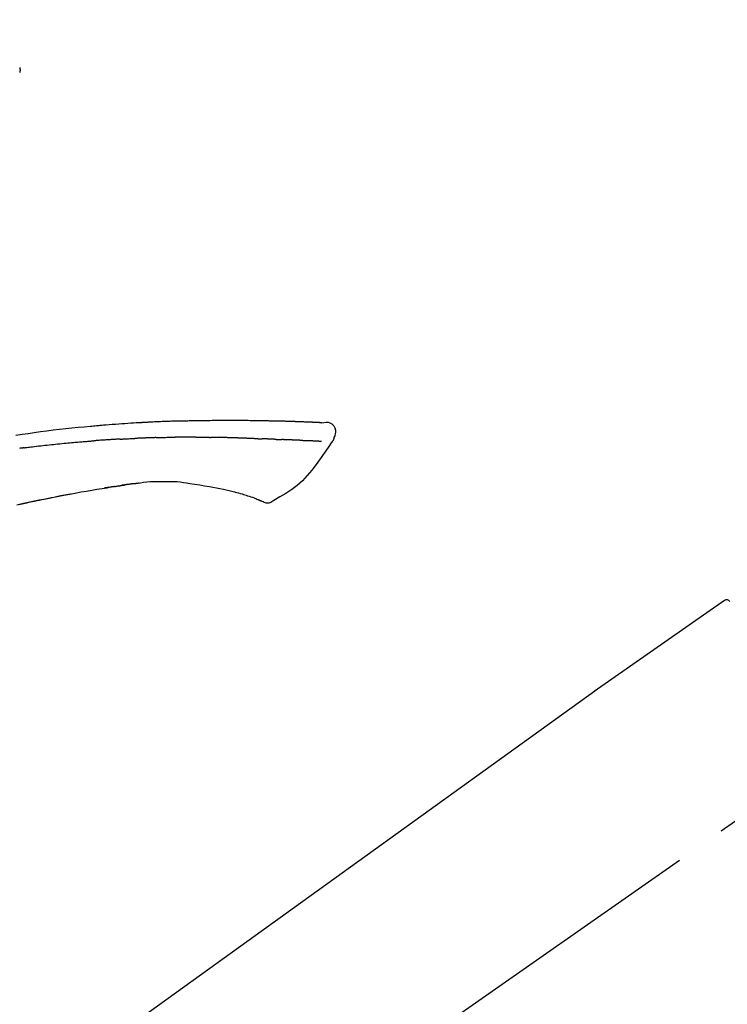
# Model space of a CAD drawing. Extents: x 163 to 26285, y 210 to 8610.
# Drawn here: x 4164 to 4251, y 3035 to 3155 of the extents above; entities that cross this region are included whole.
import ezdxf

# ---------------------------------------------------------------- set-up
doc = ezdxf.new("R2010")
doc.units = 0
doc.header["$LTSCALE"] = 50
doc.header["$MEASUREMENT"] = 0
doc.linetypes.add('CENTER2', pattern=[1.125, 0.75, -0.125, 0.125, -0.125])
doc.layers.get('0').update_dxf_attribs({"linetype": 'CONTINUOUS'})
doc.layers.add('150-機器', color=8, linetype='CONTINUOUS')
doc.layers.add('166-寸法B', color=11, linetype='CONTINUOUS')
doc.styles.add('KH001', font='txt')
doc.dimstyles.new('KH1xx030', dxfattribs={"dimscale": 30, "dimtxt": 2, "dimasz": 0.6, "dimexe": 0.3, "dimexo": 1.2, "dimgap": 0.5, "dimtad": 3, "dimdec": 1, "dimdsep": 46, "dimlunit": 6, "dimtxsty": 'KH001', "dimblk": 'DOT', "dimcen": 1, "dimdle": 1, "dimclrd": 256, "dimclre": 256, "dimclrt": 256, "dimadec": 0, "dimazin": 0, "dimtfac": 1, "dimtdec": 1, "dimtix": 1, "dimtmove": 2, "dimatfit": 3, "dimldrblk": 'CLOSEDBLANK', "dimfxl": 1, "dimtolj": 1, "dimtzin": 0, "dimlwd": -1, "dimlwe": -1, "dimarcsym": 0})

# ---------------------------------------------------------------- blocks, each defined once
blk = doc.blocks.new('_Dot')
at = {"color": 0, "linetype": 'ByBlock', "lineweight": -2}
blk.add_line((-0.5, 0), (-1, 0), dxfattribs=at)
at = {"color": 0, "linetype": 'ByBlock', "const_width": 0.5}
blk.add_lwpolyline([(-0.25, 0, 1), (0.25, 0, 1)], format="xyb", close=True, dxfattribs=at)
blk = doc.blocks.new('*D120')
at = {"layer": '166-寸法B', "linetype": 'ByBlock', "transparency": 16777216}
for p, q in [((4006.13, 2931.11), (4006.13, 3211.63)), ((4656.13, 2931.11), (4656.13, 3211.63)), ((4638.13, 3202.63), (4024.13, 3202.63))]:
    blk.add_line(p, q, dxfattribs=at)
at = {"layer": '166-寸法B', "transparency": 16777216, "xscale": 18, "yscale": 18, "zscale": 18, "rotation": 180}
blk.add_blockref('_Dot', (4006.13, 3202.63), dxfattribs=at)
at = {"layer": '166-寸法B', "transparency": 16777216, "xscale": 18, "yscale": 18, "zscale": 18}
blk.add_blockref('_Dot', (4656.13, 3202.63), dxfattribs=at)
at = {"layer": '166-寸法B', "transparency": 16777216, "insert": (4331.13, 3247.63), "char_height": 60, "attachment_point": 5, "style": 'KH001'}
blk.add_mtext('\\A1;650', dxfattribs=at)
blk = doc.blocks.new('_ClosedBlank')
at = {"color": 0, "linetype": 'ByBlock', "lineweight": -2}
for p, q in [((-1, 0.1667), (0, 0)), ((-1, 0.1667), (-1, -0.1667)), ((0, 0), (-1, -0.1667))]:
    blk.add_line(p, q, dxfattribs=at)

msp = doc.modelspace()

# ---------------------------------------------------------------- linework, layer by layer
at = {"layer": '150-機器', "color": 13, "linetype": 'CENTER2'}
msp.add_line((4075.8, 2933.97), (4362.67, 3134.84), dxfattribs=at)
at = {"layer": '150-機器', "color": 13, "linetype": 'Continuous'}
for p, q in [((4250.3, 3084.17), (4234.29, 3072.96)), ((4234.37, 3073.01), (4114.35, 2986.54))]:
    msp.add_line(p, q, dxfattribs=at)
for points in [[(4163.77, 3149.61), (4163.78, 3149.57), (4163.79, 3149.52), (4163.8, 3149.48), (4163.8, 3149.43), (4163.81, 3149.38), (4163.81, 3149.33), (4163.81, 3149.28), (4163.81, 3149.23), (4163.8, 3149.18), (4163.79, 3149.13), (4163.78, 3149.08), (4163.77, 3149.03)], [(4200.87, 3105.98), (4200.87, 3105.98), (4200.87, 3105.98), (4200.87, 3105.98), (4200.87, 3105.98), (4200.87, 3105.99), (4200.86, 3105.99), (4200.84, 3105.99), (4200.83, 3105.98), (4200.76, 3105.97), (4200.71, 3105.98), (4200.66, 3105.99), (4200.61, 3105.99), (4200.55, 3106), (4200.48, 3106), (4200.41, 3106), (4200.35, 3106.01), (4200.3, 3106.01), (4200.25, 3106.01), (4200.2, 3106.01), (4200.14, 3106.02), (4200.13, 3106.02), (4200.12, 3106.02), (4200.1, 3106.02), (4200.09, 3106.02), (4200.08, 3106.02), (4200.08, 3106.02), (4200.08, 3106.02), (4200.08, 3106.02), (4200.08, 3106.02), (4200.08, 3106.02), (4200.08, 3106.02), (4200.08, 3106.02), (4200.07, 3106.02), (4200.07, 3106.02), (4200.07, 3106.02), (4200.07, 3106.02), (4200.07, 3106.02), (4200.07, 3106.02), (4200.07, 3106.02), (4200.07, 3106.02), (4200.07, 3106.02), (4200.06, 3106.02), (4200.06, 3106.02), (4200.06, 3106.02), (4200.06, 3106.02), (4200.06, 3106.02), (4200.06, 3106.02), (4200.06, 3106.02), (4200.06, 3106.02), (4200.06, 3106.02), (4200.05, 3106.02), (4200.05, 3106.02), (4200.05, 3106.02), (4200.05, 3106.02), (4200.05, 3106.02), (4200.05, 3106.02), (4200.04, 3106.02), (4200.04, 3106.02), (4200.03, 3106.02), (4200.03, 3106.02), (4200.01, 3106.02), (4199.99, 3106.02), (4199.98, 3106.02), (4199.96, 3106.02), (4199.93, 3106.03), (4199.91, 3106.03), (4199.88, 3106.03), (4199.85, 3106.03), (4199.81, 3106.03), (4199.77, 3106.03), (4199.73, 3106.03), (4199.69, 3106.04), (4199.61, 3106.04), (4199.53, 3106.04), (4199.44, 3106.05), (4199.36, 3106.05), (4199.25, 3106.05), (4199.14, 3106.06), (4199.04, 3106.06), (4198.93, 3106.07), (4198.84, 3106.07), (4198.75, 3106.07), (4198.65, 3106.08), (4198.56, 3106.08), (4198.53, 3106.08), (4198.5, 3106.08), (4198.46, 3106.08), (4198.43, 3106.09), (4198.43, 3106.09), (4198.43, 3106.09), (4198.42, 3106.09), (4198.42, 3106.09), (4198.42, 3106.09), (4198.42, 3106.09), (4198.42, 3106.09), (4198.42, 3106.09), (4198.41, 3106.09), (4198.41, 3106.09), (4198.41, 3106.09), (4198.41, 3106.09), (4198.41, 3106.09), (4198.41, 3106.09), (4198.41, 3106.09), (4198.41, 3106.09), (4198.41, 3106.09), (4198.4, 3106.09), (4198.4, 3106.09), (4198.4, 3106.09), (4198.4, 3106.09), (4198.4, 3106.09), (4198.4, 3106.09), (4198.4, 3106.09), (4198.39, 3106.09), (4198.38, 3106.09), (4198.37, 3106.09), (4198.36, 3106.09), (4198.33, 3106.09), (4198.31, 3106.09), (4198.28, 3106.09), (4198.25, 3106.09), (4198.22, 3106.09), (4198.18, 3106.09), (4198.14, 3106.09), (4198.1, 3106.1), (4198.07, 3106.1), (4198.03, 3106.1), (4198, 3106.1), (4197.96, 3106.1), (4197.93, 3106.1), (4197.9, 3106.1), (4197.87, 3106.1), (4197.84, 3106.11), (4197.81, 3106.11), (4197.78, 3106.11), (4197.75, 3106.11), (4197.72, 3106.11), (4197.67, 3106.11), (4197.62, 3106.11), (4197.57, 3106.12), (4197.52, 3106.12), (4197.44, 3106.12), (4197.37, 3106.12), (4197.29, 3106.13), (4197.21, 3106.13), (4197.11, 3106.13), (4197.01, 3106.13), (4196.91, 3106.14), (4196.8, 3106.14), (4196.68, 3106.15), (4196.55, 3106.15), (4196.43, 3106.15), (4196.3, 3106.16), (4196.19, 3106.16), (4196.07, 3106.16), (4195.96, 3106.17), (4195.85, 3106.17), (4195.76, 3106.17), (4195.67, 3106.17), (4195.58, 3106.17), (4195.49, 3106.18), (4195.44, 3106.18), (4195.39, 3106.18), (4195.34, 3106.18), (4195.29, 3106.18), (4195.19, 3106.18), (4195.09, 3106.19), (4194.99, 3106.19), (4194.89, 3106.19), (4194.74, 3106.19), (4194.6, 3106.2), (4194.45, 3106.2), (4194.3, 3106.21), (4194.11, 3106.21), (4193.93, 3106.21), (4193.75, 3106.22), (4193.56, 3106.22), (4193.39, 3106.22), (4193.21, 3106.23), (4193.03, 3106.23), (4192.86, 3106.23), (4192.65, 3106.23), (4192.45, 3106.24), (4192.25, 3106.24), (4192.05, 3106.24), (4191.81, 3106.25), (4191.57, 3106.25), (4191.34, 3106.25), (4191.1, 3106.25), (4190.83, 3106.26), (4190.56, 3106.26), (4190.29, 3106.26), (4190.02, 3106.26), (4189.73, 3106.26), (4189.45, 3106.26), (4189.16, 3106.26), (4188.88, 3106.26), (4188.61, 3106.26), (4188.35, 3106.26), (4188.08, 3106.26), (4187.82, 3106.25), (4187.6, 3106.25), (4187.38, 3106.25), (4187.16, 3106.24), (4186.94, 3106.24), (4186.78, 3106.24), (4186.62, 3106.23), (4186.46, 3106.23), (4186.31, 3106.23), (4186.18, 3106.22), (4186.06, 3106.22), (4185.93, 3106.22), (4185.81, 3106.22), (4185.7, 3106.22), (4185.6, 3106.21), (4185.49, 3106.21), (4185.39, 3106.21), (4185.27, 3106.21), (4185.16, 3106.21), (4185.05, 3106.21), (4184.93, 3106.21), (4184.8, 3106.21), (4184.68, 3106.21), (4184.55, 3106.21), (4184.42, 3106.2), (4184.29, 3106.2), (4184.15, 3106.2), (4184.02, 3106.2), (4183.88, 3106.19), (4183.77, 3106.19), (4183.65, 3106.19), (4183.54, 3106.19), (4183.42, 3106.19), (4183.31, 3106.18), (4183.2, 3106.18), (4183.09, 3106.18), (4182.98, 3106.17), (4182.84, 3106.17), (4182.69, 3106.17), (4182.55, 3106.16), (4182.41, 3106.16), (4182.23, 3106.15), (4182.04, 3106.15), (4181.86, 3106.14), (4181.68, 3106.13), (4181.47, 3106.12), (4181.26, 3106.12), (4181.05, 3106.11), (4180.85, 3106.1), (4180.67, 3106.09), (4180.48, 3106.08), (4180.3, 3106.08), (4180.12, 3106.07), (4179.98, 3106.06), (4179.83, 3106.05), (4179.69, 3106.05), (4179.54, 3106.04), (4179.45, 3106.03), (4179.36, 3106.03), (4179.27, 3106.02), (4179.18, 3106.02), (4179.12, 3106.02), (4179.07, 3106.01), (4179.02, 3106.01), (4178.96, 3106.01), (4178.94, 3106.01), (4178.92, 3106.01), (4178.89, 3106), (4178.87, 3106), (4178.83, 3106), (4178.8, 3106), (4178.76, 3106), (4178.72, 3105.99), (4178.39, 3105.98), (4178.06, 3105.96), (4177.73, 3105.94), (4177.4, 3105.92), (4177.03, 3105.9), (4176.66, 3105.87), (4176.29, 3105.85), (4175.92, 3105.82), (4175.52, 3105.79), (4175.12, 3105.76), (4174.73, 3105.73), (4174.33, 3105.69), (4174.19, 3105.68), (4174.04, 3105.67), (4173.9, 3105.66), (4173.76, 3105.65), (4173.61, 3105.63), (4173.47, 3105.62), (4173.32, 3105.61), (4173.18, 3105.6), (4173, 3105.58), (4172.81, 3105.56), (4172.63, 3105.54), (4172.44, 3105.53), (4171.68, 3105.46), (4170.93, 3105.39), (4170.17, 3105.31), (4169.42, 3105.24), (4168.64, 3105.15), (4167.86, 3105.06), (4167.09, 3104.96), (4166.31, 3104.86), (4165.56, 3104.75), (4164.8, 3104.64), (4164.05, 3104.53), (4163.29, 3104.41)], [(4200.81, 3105.98), (4200.79, 3105.98), (4200.78, 3105.98), (4200.77, 3105.98), (4200.76, 3105.99), (4200.72, 3105.99), (4200.69, 3105.99), (4200.65, 3105.99), (4200.61, 3105.99), (4200.55, 3106), (4200.48, 3106), (4200.41, 3106), (4200.35, 3106.01), (4200.3, 3106.01), (4200.25, 3106.01), (4200.2, 3106.01), (4200.14, 3106.02), (4200.13, 3106.02), (4200.12, 3106.02), (4200.1, 3106.02), (4200.09, 3106.02), (4200.08, 3106.02), (4200.08, 3106.02), (4200.08, 3106.02), (4200.08, 3106.02), (4200.08, 3106.02), (4200.08, 3106.02), (4200.08, 3106.02), (4200.08, 3106.02), (4200.07, 3106.02), (4200.07, 3106.02), (4200.07, 3106.02), (4200.07, 3106.02), (4200.07, 3106.02), (4200.07, 3106.02), (4200.07, 3106.02), (4200.07, 3106.02), (4200.07, 3106.02), (4200.06, 3106.02), (4200.06, 3106.02), (4200.06, 3106.02), (4200.06, 3106.02), (4200.06, 3106.02), (4200.06, 3106.02), (4200.06, 3106.02), (4200.06, 3106.02), (4200.06, 3106.02), (4200.05, 3106.02), (4200.05, 3106.02), (4200.05, 3106.02), (4200.05, 3106.02), (4200.05, 3106.02), (4200.05, 3106.02), (4200.04, 3106.02), (4200.04, 3106.02), (4200.03, 3106.02), (4200.03, 3106.02), (4200.01, 3106.02), (4199.99, 3106.02), (4199.98, 3106.02), (4199.96, 3106.02), (4199.93, 3106.03), (4199.91, 3106.03), (4199.88, 3106.03), (4199.85, 3106.03), (4199.81, 3106.03), (4199.77, 3106.03), (4199.73, 3106.03), (4199.69, 3106.04), (4199.66, 3106.04), (4199.62, 3106.04), (4199.58, 3106.04), (4199.55, 3106.04), (4199.52, 3106.04), (4199.5, 3106.04), (4199.47, 3106.05), (4199.44, 3106.05), (4199.44, 3106.05), (4199.44, 3106.05), (4199.44, 3106.05), (4199.44, 3106.05)], [(4200.87, 3105.98), (4201.12, 3106.02), (4201.37, 3106.05), (4201.62, 3106.04), (4201.85, 3105.99), (4202.1, 3105.84), (4202.31, 3105.61), (4202.46, 3105.35), (4202.54, 3105.06), (4202.54, 3104.83), (4202.5, 3104.61), (4202.43, 3104.38), (4202.34, 3104.16)], [(4164.28, 3102.91), (4164.37, 3102.92), (4164.45, 3102.93), (4164.54, 3102.94), (4164.63, 3102.95), (4164.8, 3102.97), (4164.97, 3103), (4165.14, 3103.02), (4165.32, 3103.04), (4165.57, 3103.07), (4165.83, 3103.1), (4166.09, 3103.13), (4166.35, 3103.16), (4166.61, 3103.19), (4166.87, 3103.22), (4167.13, 3103.25), (4167.39, 3103.28), (4167.65, 3103.3), (4167.9, 3103.33), (4168.16, 3103.36), (4168.42, 3103.38), (4168.68, 3103.41), (4168.94, 3103.44), (4169.2, 3103.46), (4169.46, 3103.49), (4169.68, 3103.51), (4169.9, 3103.53), (4170.13, 3103.55), (4170.35, 3103.57), (4170.53, 3103.58), (4170.72, 3103.6), (4170.91, 3103.62), (4171.09, 3103.63), (4171.24, 3103.64), (4171.39, 3103.66), (4171.54, 3103.67), (4171.69, 3103.68), (4171.84, 3103.69), (4171.99, 3103.7), (4172.14, 3103.72), (4172.29, 3103.73), (4172.38, 3103.73), (4172.48, 3103.74), (4172.58, 3103.75), (4172.68, 3103.76), (4172.73, 3103.76), (4172.78, 3103.76), (4172.83, 3103.77), (4172.88, 3103.77)], [(4176.08, 3103.97), (4176.03, 3103.97), (4175.99, 3103.96), (4175.94, 3103.96), (4175.9, 3103.96), (4175.81, 3103.95), (4175.72, 3103.95), (4175.63, 3103.95), (4175.54, 3103.94), (4175.41, 3103.93), (4175.27, 3103.93), (4175.14, 3103.92), (4175.01, 3103.91), (4174.87, 3103.9), (4174.74, 3103.89), (4174.61, 3103.89), (4174.47, 3103.88), (4174.34, 3103.87), (4174.21, 3103.86), (4174.07, 3103.85), (4173.94, 3103.84), (4173.81, 3103.84), (4173.68, 3103.83), (4173.54, 3103.82), (4173.41, 3103.81), (4173.32, 3103.8), (4173.24, 3103.8), (4173.15, 3103.79), (4173.06, 3103.78), (4173.02, 3103.78), (4172.97, 3103.78), (4172.93, 3103.77), (4172.88, 3103.77)], [(4176.08, 3103.97), (4176.13, 3103.97), (4176.18, 3103.97), (4176.23, 3103.98), (4176.28, 3103.98), (4176.38, 3103.98), (4176.48, 3103.99), (4176.58, 3103.99), (4176.68, 3104), (4176.83, 3104.01), (4176.98, 3104.01), (4177.13, 3104.02), (4177.28, 3104.03), (4177.38, 3104.03), (4177.48, 3104.04), (4177.58, 3104.04), (4177.68, 3104.05), (4177.73, 3104.05), (4177.78, 3104.05), (4177.83, 3104.05), (4177.88, 3104.05)], [(4179.06, 3104.11), (4179.02, 3104.11), (4178.97, 3104.11), (4178.92, 3104.1), (4178.87, 3104.1), (4178.78, 3104.1), (4178.68, 3104.09), (4178.58, 3104.09), (4178.48, 3104.09), (4178.38, 3104.08), (4178.28, 3104.08), (4178.19, 3104.07), (4178.09, 3104.07), (4178.04, 3104.06), (4177.99, 3104.06), (4177.94, 3104.06), (4177.88, 3104.06)], [(4180.51, 3104.16), (4180.47, 3104.16), (4180.43, 3104.16), (4180.4, 3104.16), (4180.36, 3104.16), (4180.29, 3104.15), (4180.21, 3104.15), (4180.13, 3104.15), (4180.06, 3104.15), (4179.94, 3104.14), (4179.82, 3104.14), (4179.7, 3104.13), (4179.58, 3104.13), (4179.49, 3104.13), (4179.41, 3104.12), (4179.32, 3104.12), (4179.24, 3104.12), (4179.2, 3104.11), (4179.15, 3104.11), (4179.11, 3104.11), (4179.06, 3104.11)], [(4180.51, 3104.16), (4180.53, 3104.16), (4180.56, 3104.16), (4180.59, 3104.16), (4180.62, 3104.16), (4180.67, 3104.16), (4180.72, 3104.17), (4180.77, 3104.17), (4180.82, 3104.17), (4180.95, 3104.17), (4181.07, 3104.18), (4181.2, 3104.18), (4181.33, 3104.18), (4181.49, 3104.19), (4181.66, 3104.19), (4181.83, 3104.2), (4181.99, 3104.2), (4182.14, 3104.2), (4182.28, 3104.21), (4182.42, 3104.21), (4182.56, 3104.21), (4182.63, 3104.21), (4182.7, 3104.21), (4182.77, 3104.21), (4182.84, 3104.21)], [(4183.99, 3104.22), (4183.95, 3104.22), (4183.9, 3104.22), (4183.85, 3104.22), (4183.81, 3104.22), (4183.71, 3104.22), (4183.62, 3104.22), (4183.52, 3104.22), (4183.42, 3104.22), (4183.33, 3104.22), (4183.23, 3104.22), (4183.13, 3104.21), (4183.04, 3104.21), (4182.99, 3104.21), (4182.94, 3104.21), (4182.89, 3104.21), (4182.84, 3104.21)], [(4185.4, 3104.21), (4185.37, 3104.21), (4185.35, 3104.21), (4185.32, 3104.21), (4185.3, 3104.21), (4185.24, 3104.21), (4185.19, 3104.21), (4185.14, 3104.21), (4185.08, 3104.21), (4185, 3104.21), (4184.92, 3104.22), (4184.83, 3104.22), (4184.75, 3104.22), (4184.66, 3104.22), (4184.56, 3104.22), (4184.47, 3104.22), (4184.38, 3104.22), (4184.32, 3104.22), (4184.25, 3104.22), (4184.19, 3104.22), (4184.12, 3104.22), (4184.09, 3104.22), (4184.06, 3104.22), (4184.03, 3104.22), (4183.99, 3104.22)], [(4185.4, 3104.21), (4185.45, 3104.21), (4185.5, 3104.21), (4185.54, 3104.21), (4185.59, 3104.21), (4185.66, 3104.21), (4185.72, 3104.21), (4185.79, 3104.21), (4185.85, 3104.21), (4185.92, 3104.21), (4185.98, 3104.21), (4186.05, 3104.21), (4186.12, 3104.21), (4186.13, 3104.21), (4186.15, 3104.2), (4186.17, 3104.2), (4186.19, 3104.2)], [(4186.19, 3104.2), (4186.23, 3104.2), (4186.27, 3104.2), (4186.31, 3104.2), (4186.36, 3104.2), (4186.44, 3104.2), (4186.53, 3104.2), (4186.61, 3104.2), (4186.7, 3104.2), (4186.78, 3104.2), (4186.87, 3104.2), (4186.95, 3104.2), (4187.04, 3104.2), (4187.08, 3104.19), (4187.13, 3104.19), (4187.17, 3104.19), (4187.21, 3104.19)], [(4187.73, 3104.19), (4187.71, 3104.19), (4187.7, 3104.19), (4187.68, 3104.19), (4187.67, 3104.19), (4187.64, 3104.19), (4187.61, 3104.19), (4187.58, 3104.19), (4187.56, 3104.19), (4187.51, 3104.19), (4187.47, 3104.19), (4187.43, 3104.19), (4187.38, 3104.19), (4187.35, 3104.19), (4187.33, 3104.19), (4187.3, 3104.19), (4187.27, 3104.19), (4187.25, 3104.19), (4187.24, 3104.19), (4187.23, 3104.19), (4187.21, 3104.19)], [(4190.54, 3104.12), (4190.51, 3104.12), (4190.49, 3104.12), (4190.46, 3104.12), (4190.44, 3104.12), (4190.38, 3104.12), (4190.33, 3104.12), (4190.28, 3104.13), (4190.23, 3104.13), (4190.14, 3104.13), (4190.05, 3104.13), (4189.96, 3104.14), (4189.88, 3104.14), (4189.77, 3104.14), (4189.66, 3104.14), (4189.56, 3104.15), (4189.45, 3104.15), (4189.33, 3104.15), (4189.2, 3104.16), (4189.08, 3104.16), (4188.96, 3104.17), (4188.84, 3104.17), (4188.72, 3104.17), (4188.61, 3104.18), (4188.49, 3104.18), (4188.41, 3104.18), (4188.33, 3104.18), (4188.25, 3104.19), (4188.17, 3104.19), (4188.12, 3104.19), (4188.07, 3104.19), (4188.02, 3104.19), (4187.98, 3104.2), (4187.94, 3104.19), (4187.91, 3104.19), (4187.88, 3104.19), (4187.85, 3104.19), (4187.83, 3104.19), (4187.81, 3104.19), (4187.79, 3104.19), (4187.77, 3104.19), (4187.76, 3104.19), (4187.75, 3104.19), (4187.74, 3104.19), (4187.73, 3104.19)], [(4192.54, 3104.04), (4192.52, 3104.04), (4192.5, 3104.04), (4192.49, 3104.05), (4192.47, 3104.05), (4192.44, 3104.05), (4192.41, 3104.05), (4192.37, 3104.05), (4192.34, 3104.05), (4192.29, 3104.05), (4192.24, 3104.05), (4192.2, 3104.06), (4192.15, 3104.06), (4192.1, 3104.06), (4192.05, 3104.06), (4192, 3104.06), (4191.95, 3104.06), (4191.9, 3104.07), (4191.85, 3104.07), (4191.8, 3104.07), (4191.75, 3104.07), (4191.7, 3104.07), (4191.65, 3104.08), (4191.6, 3104.08), (4191.55, 3104.08), (4191.5, 3104.08), (4191.45, 3104.08), (4191.4, 3104.08), (4191.35, 3104.09), (4191.3, 3104.09), (4191.25, 3104.09), (4191.2, 3104.09), (4191.15, 3104.09), (4191.1, 3104.1), (4191.05, 3104.1), (4191, 3104.1), (4190.95, 3104.1), (4190.9, 3104.1), (4190.85, 3104.1), (4190.8, 3104.11), (4190.74, 3104.11), (4190.71, 3104.11), (4190.68, 3104.11), (4190.64, 3104.11), (4190.61, 3104.11), (4190.59, 3104.11), (4190.57, 3104.11), (4190.56, 3104.12), (4190.54, 3104.12)], [(4192.54, 3104.04), (4192.55, 3104.04), (4192.56, 3104.04), (4192.58, 3104.04), (4192.59, 3104.04), (4192.62, 3104.04), (4192.65, 3104.04), (4192.68, 3104.04), (4192.71, 3104.04), (4192.75, 3104.04), (4192.79, 3104.03), (4192.83, 3104.03), (4192.88, 3104.03), (4192.92, 3104.03), (4192.96, 3104.03), (4193, 3104.03), (4193.04, 3104.02), (4193.08, 3104.02), (4193.13, 3104.02), (4193.17, 3104.02), (4193.21, 3104.02), (4193.25, 3104.02), (4193.29, 3104.02), (4193.33, 3104.01), (4193.38, 3104.01), (4193.4, 3104.01), (4193.43, 3104.01), (4193.46, 3104.01), (4193.49, 3104.01), (4193.5, 3104.01), (4193.51, 3104.01), (4193.53, 3104.01), (4193.54, 3104.01)], [(4194.23, 3103.98), (4194.21, 3103.98), (4194.19, 3103.99), (4194.17, 3103.99), (4194.16, 3103.99), (4194.12, 3103.99), (4194.09, 3103.99), (4194.06, 3103.99), (4194.03, 3103.99), (4193.98, 3103.99), (4193.93, 3103.99), (4193.89, 3104), (4193.84, 3104), (4193.8, 3104), (4193.76, 3104), (4193.72, 3104), (4193.68, 3104), (4193.66, 3104), (4193.63, 3104), (4193.61, 3104), (4193.58, 3104.01), (4193.57, 3104.01), (4193.56, 3104.01), (4193.55, 3104.01), (4193.54, 3104.01)], [(4195.04, 3103.95), (4195.02, 3103.95), (4195, 3103.95), (4194.98, 3103.95), (4194.96, 3103.96), (4194.93, 3103.96), (4194.89, 3103.96), (4194.86, 3103.96), (4194.82, 3103.96), (4194.77, 3103.96), (4194.71, 3103.97), (4194.66, 3103.97), (4194.61, 3103.97), (4194.56, 3103.97), (4194.51, 3103.97), (4194.46, 3103.98), (4194.41, 3103.98), (4194.38, 3103.98), (4194.35, 3103.98), (4194.32, 3103.98), (4194.29, 3103.98), (4194.27, 3103.98), (4194.26, 3103.98), (4194.24, 3103.98), (4194.23, 3103.98)], [(4195.04, 3103.95), (4195.05, 3103.95), (4195.06, 3103.95), (4195.08, 3103.95), (4195.09, 3103.95), (4195.12, 3103.95), (4195.15, 3103.95), (4195.17, 3103.95), (4195.2, 3103.95), (4195.26, 3103.94), (4195.31, 3103.94), (4195.37, 3103.94), (4195.42, 3103.94), (4195.49, 3103.93), (4195.55, 3103.93), (4195.61, 3103.93), (4195.68, 3103.92), (4195.73, 3103.92), (4195.77, 3103.92), (4195.82, 3103.92), (4195.87, 3103.92), (4195.89, 3103.92), (4195.92, 3103.92), (4195.94, 3103.92), (4195.96, 3103.92)], [(4196.44, 3103.9), (4196.43, 3103.9), (4196.43, 3103.9), (4196.42, 3103.9), (4196.41, 3103.9), (4196.39, 3103.9), (4196.37, 3103.9), (4196.36, 3103.9), (4196.34, 3103.9), (4196.31, 3103.9), (4196.28, 3103.9), (4196.26, 3103.9), (4196.23, 3103.9), (4196.2, 3103.9), (4196.16, 3103.91), (4196.13, 3103.91), (4196.1, 3103.91), (4196.08, 3103.91), (4196.05, 3103.91), (4196.03, 3103.91), (4196.01, 3103.91), (4196, 3103.92), (4195.98, 3103.92), (4195.97, 3103.92), (4195.96, 3103.92)], [(4198.54, 3103.81), (4198.52, 3103.81), (4198.5, 3103.81), (4198.48, 3103.81), (4198.47, 3103.81), (4198.43, 3103.81), (4198.39, 3103.82), (4198.36, 3103.82), (4198.32, 3103.82), (4198.27, 3103.82), (4198.21, 3103.82), (4198.15, 3103.83), (4198.1, 3103.83), (4198.03, 3103.83), (4197.97, 3103.83), (4197.91, 3103.84), (4197.85, 3103.84), (4197.79, 3103.84), (4197.73, 3103.85), (4197.66, 3103.85), (4197.6, 3103.85), (4197.53, 3103.85), (4197.46, 3103.86), (4197.39, 3103.86), (4197.33, 3103.86), (4197.26, 3103.86), (4197.2, 3103.87), (4197.14, 3103.87), (4197.08, 3103.87), (4197.03, 3103.87), (4196.98, 3103.88), (4196.93, 3103.88), (4196.88, 3103.88), (4196.84, 3103.88), (4196.81, 3103.88), (4196.77, 3103.88), (4196.73, 3103.89), (4196.69, 3103.89), (4196.66, 3103.89), (4196.62, 3103.89), (4196.58, 3103.89), (4196.56, 3103.89), (4196.54, 3103.89), (4196.51, 3103.89), (4196.49, 3103.89), (4196.48, 3103.89), (4196.47, 3103.9), (4196.45, 3103.9), (4196.44, 3103.9)], [(4198.54, 3103.81), (4198.55, 3103.81), (4198.56, 3103.81), (4198.56, 3103.81), (4198.57, 3103.81), (4198.59, 3103.81), (4198.61, 3103.81), (4198.63, 3103.8), (4198.65, 3103.8), (4198.68, 3103.8), (4198.71, 3103.8), (4198.74, 3103.8), (4198.76, 3103.8), (4198.79, 3103.8), (4198.82, 3103.8), (4198.84, 3103.79), (4198.87, 3103.79), (4198.9, 3103.79), (4198.92, 3103.79), (4198.95, 3103.79), (4198.97, 3103.79), (4198.99, 3103.79), (4199.01, 3103.79), (4199.02, 3103.79), (4199.04, 3103.78), (4199.05, 3103.78), (4199.06, 3103.78), (4199.07, 3103.78), (4199.07, 3103.78)], [(4199.41, 3103.76), (4199.4, 3103.76), (4199.39, 3103.76), (4199.38, 3103.77), (4199.37, 3103.77), (4199.35, 3103.77), (4199.34, 3103.77), (4199.32, 3103.77), (4199.3, 3103.77), (4199.27, 3103.77), (4199.24, 3103.77), (4199.22, 3103.77), (4199.19, 3103.78), (4199.17, 3103.78), (4199.15, 3103.78), (4199.13, 3103.78), (4199.11, 3103.78), (4199.1, 3103.78), (4199.09, 3103.78), (4199.08, 3103.78), (4199.07, 3103.78)], [(4200.81, 3103.69), (4200.79, 3103.69), (4200.78, 3103.69), (4200.77, 3103.69), (4200.76, 3103.69), (4200.73, 3103.7), (4200.71, 3103.7), (4200.68, 3103.7), (4200.66, 3103.7), (4200.62, 3103.7), (4200.58, 3103.7), (4200.54, 3103.7), (4200.5, 3103.71), (4200.46, 3103.71), (4200.42, 3103.71), (4200.38, 3103.71), (4200.33, 3103.72), (4200.29, 3103.72), (4200.24, 3103.72), (4200.2, 3103.72), (4200.15, 3103.72), (4200.11, 3103.73), (4200.06, 3103.73), (4200.01, 3103.73), (4199.96, 3103.73), (4199.92, 3103.74), (4199.88, 3103.74), (4199.84, 3103.74), (4199.8, 3103.74), (4199.77, 3103.74), (4199.74, 3103.75), (4199.71, 3103.75), (4199.68, 3103.75), (4199.66, 3103.75), (4199.64, 3103.75), (4199.61, 3103.75), (4199.59, 3103.75), (4199.57, 3103.75), (4199.55, 3103.76), (4199.52, 3103.76), (4199.5, 3103.76), (4199.49, 3103.76), (4199.47, 3103.76), (4199.45, 3103.76), (4199.44, 3103.76), (4199.43, 3103.76), (4199.42, 3103.76), (4199.41, 3103.76), (4199.41, 3103.76)], [(4202.34, 3104.16), (4202.34, 3104.12), (4202.33, 3104.07), (4202.32, 3104.02), (4202.3, 3103.98), (4202.29, 3103.93), (4202.27, 3103.88), (4202.25, 3103.84), (4202.23, 3103.8), (4202.2, 3103.75), (4202.17, 3103.71), (4202.14, 3103.66), (4202.11, 3103.62)], [(4164.28, 3102.91), (4164.24, 3102.9), (4164.19, 3102.9), (4164.14, 3102.89), (4164.1, 3102.88), (4164.01, 3102.87), (4163.92, 3102.86), (4163.83, 3102.85), (4163.74, 3102.84)], [(4202.1, 3103.63), (4201.62, 3102.93), (4201.14, 3102.24), (4200.65, 3101.54), (4200.14, 3100.86), (4199.61, 3100.17), (4199.06, 3099.5), (4198.47, 3098.86), (4197.84, 3098.28), (4197.17, 3097.77), (4196.45, 3097.3), (4195.71, 3096.87), (4194.96, 3096.45)], [(4163.69, 3095.95), (4163.87, 3095.99), (4164.06, 3096.03), (4164.25, 3096.07), (4164.44, 3096.11), (4164.63, 3096.16), (4164.87, 3096.21), (4165.11, 3096.26), (4165.35, 3096.31), (4165.59, 3096.36), (4165.89, 3096.42), (4166.18, 3096.49), (4166.47, 3096.55), (4166.76, 3096.61), (4167.37, 3096.73), (4167.97, 3096.85), (4168.58, 3096.97), (4169.18, 3097.09), (4169.88, 3097.22), (4170.57, 3097.35), (4171.27, 3097.48), (4171.97, 3097.6), (4172.6, 3097.71), (4173.24, 3097.81), (4173.87, 3097.91), (4174.51, 3098.01), (4174.78, 3098.06), (4175.05, 3098.1), (4175.33, 3098.14), (4175.6, 3098.18), (4175.68, 3098.2), (4175.75, 3098.21), (4175.83, 3098.22), (4175.91, 3098.23), (4175.94, 3098.24), (4175.97, 3098.24), (4176, 3098.25), (4176.02, 3098.25), (4176.03, 3098.25), (4176.03, 3098.25), (4176.03, 3098.25), (4176.03, 3098.25), (4176.04, 3098.25), (4176.04, 3098.25), (4176.04, 3098.25), (4176.04, 3098.25), (4176.04, 3098.25), (4176.04, 3098.25), (4176.04, 3098.25), (4176.04, 3098.25), (4176.05, 3098.25), (4176.05, 3098.25), (4176.05, 3098.25), (4176.05, 3098.25), (4176.07, 3098.26), (4176.09, 3098.26), (4176.11, 3098.26), (4176.12, 3098.26), (4176.14, 3098.27), (4176.16, 3098.27), (4176.18, 3098.27), (4176.2, 3098.28), (4176.21, 3098.28), (4176.22, 3098.28), (4176.24, 3098.28), (4176.25, 3098.28)], [(4175.41, 3098.15), (4175.41, 3098.15), (4175.4, 3098.15), (4175.4, 3098.15), (4175.4, 3098.15), (4175.35, 3098.14), (4175.31, 3098.14), (4175.26, 3098.13), (4175.21, 3098.12), (4175.13, 3098.11), (4175.04, 3098.1), (4174.95, 3098.08), (4174.86, 3098.07), (4174.76, 3098.05), (4174.65, 3098.03), (4174.55, 3098.02), (4174.45, 3098), (4174.39, 3097.99), (4174.33, 3097.98), (4174.26, 3097.97), (4174.2, 3097.96), (4174.19, 3097.96), (4174.17, 3097.95), (4174.15, 3097.95), (4174.13, 3097.95)], [(4175.41, 3098.15), (4175.42, 3098.15), (4175.43, 3098.16), (4175.43, 3098.16), (4175.44, 3098.16), (4175.52, 3098.17), (4175.59, 3098.18), (4175.67, 3098.19), (4175.74, 3098.21), (4175.85, 3098.22), (4175.95, 3098.24), (4176.06, 3098.25), (4176.16, 3098.27), (4176.26, 3098.29), (4176.36, 3098.3), (4176.46, 3098.31), (4176.55, 3098.33), (4176.58, 3098.33), (4176.61, 3098.34), (4176.65, 3098.34), (4176.68, 3098.35)], [(4175.41, 3098.15), (4175.41, 3098.15), (4175.41, 3098.15), (4175.41, 3098.15), (4175.41, 3098.15), (4175.41, 3098.15), (4175.41, 3098.15), (4175.41, 3098.15), (4175.41, 3098.15)], [(4177.73, 3098.5), (4177.72, 3098.5), (4177.72, 3098.5), (4177.71, 3098.5), (4177.7, 3098.5), (4177.69, 3098.5), (4177.68, 3098.49), (4177.67, 3098.49), (4177.65, 3098.49), (4177.64, 3098.49), (4177.62, 3098.49), (4177.61, 3098.48), (4177.59, 3098.48), (4177.58, 3098.48), (4177.56, 3098.48), (4177.55, 3098.48), (4177.54, 3098.47), (4177.51, 3098.47), (4177.49, 3098.47), (4177.47, 3098.46), (4177.45, 3098.46), (4177.41, 3098.46), (4177.38, 3098.45), (4177.35, 3098.45), (4177.32, 3098.44), (4177.27, 3098.44), (4177.23, 3098.43), (4177.18, 3098.42), (4177.14, 3098.42), (4177.1, 3098.41), (4177.05, 3098.4), (4177.01, 3098.4), (4176.96, 3098.39), (4176.92, 3098.38), (4176.88, 3098.38), (4176.83, 3098.37), (4176.79, 3098.36), (4176.75, 3098.36), (4176.7, 3098.35), (4176.66, 3098.35), (4176.62, 3098.34), (4176.57, 3098.33), (4176.53, 3098.33), (4176.48, 3098.32), (4176.44, 3098.31), (4176.41, 3098.31), (4176.37, 3098.3), (4176.34, 3098.3), (4176.31, 3098.29), (4176.3, 3098.29), (4176.28, 3098.29), (4176.26, 3098.29), (4176.25, 3098.28)], [(4176.31, 3098.29), (4176.34, 3098.3), (4176.37, 3098.3), (4176.4, 3098.31), (4176.43, 3098.31), (4176.46, 3098.32), (4176.49, 3098.32), (4176.52, 3098.32), (4176.55, 3098.33), (4176.59, 3098.33), (4176.62, 3098.34), (4176.65, 3098.34), (4176.68, 3098.35)], [(4177.73, 3098.5), (4177.79, 3098.51), (4177.85, 3098.52), (4177.9, 3098.53), (4177.96, 3098.54), (4178.02, 3098.54), (4178.08, 3098.55), (4178.14, 3098.56), (4178.2, 3098.57), (4178.25, 3098.57), (4178.31, 3098.58), (4178.37, 3098.59), (4178.43, 3098.59)], [(4178.17, 3098.56), (4178.58, 3098.62), (4178.98, 3098.68), (4179.39, 3098.72), (4179.8, 3098.76), (4180.21, 3098.78), (4180.62, 3098.78), (4181.04, 3098.78), (4181.45, 3098.77)], [(4181.45, 3098.77), (4181.86, 3098.78), (4182.27, 3098.78), (4182.67, 3098.77), (4183.08, 3098.75), (4183.48, 3098.71), (4183.87, 3098.66), (4184.26, 3098.6), (4184.65, 3098.54)], [(4184.65, 3098.54), (4185.26, 3098.44), (4185.86, 3098.35), (4186.46, 3098.25), (4187.07, 3098.15)], [(4187.07, 3098.15), (4187.49, 3098.06), (4187.92, 3097.98), (4188.35, 3097.89), (4188.78, 3097.81)], [(4188.78, 3097.81), (4189.12, 3097.73), (4189.47, 3097.65), (4189.81, 3097.57), (4190.15, 3097.49)], [(4169.99, 3097.22), (4169.99, 3097.22), (4169.98, 3097.22), (4169.98, 3097.22), (4169.98, 3097.22), (4169.86, 3097.19), (4169.75, 3097.17), (4169.63, 3097.15), (4169.51, 3097.13), (4169.29, 3097.09), (4169.06, 3097.04), (4168.83, 3097), (4168.61, 3096.95), (4168.28, 3096.89), (4167.95, 3096.82), (4167.62, 3096.76), (4167.29, 3096.69), (4166.72, 3096.57), (4166.15, 3096.46), (4165.59, 3096.34), (4165.02, 3096.22), (4164.22, 3096.05), (4163.42, 3095.87)], [(4190.15, 3097.49), (4190.38, 3097.43), (4190.61, 3097.37), (4190.83, 3097.31), (4191.06, 3097.24), (4191.23, 3097.19), (4191.4, 3097.13), (4191.57, 3097.08), (4191.74, 3097.02)], [(4191.74, 3097.02), (4191.94, 3096.96), (4192.14, 3096.89), (4192.34, 3096.83), (4192.53, 3096.75), (4192.65, 3096.71), (4192.76, 3096.66), (4192.87, 3096.61), (4192.98, 3096.56)], [(4192.99, 3096.56), (4193.01, 3096.55), (4193.03, 3096.54), (4193.05, 3096.54), (4193.07, 3096.53), (4193.11, 3096.51), (4193.15, 3096.5), (4193.18, 3096.48), (4193.22, 3096.47), (4193.26, 3096.45), (4193.29, 3096.44), (4193.33, 3096.42), (4193.37, 3096.41), (4193.39, 3096.41), (4193.4, 3096.4), (4193.42, 3096.4), (4193.43, 3096.39), (4193.43, 3096.38), (4193.43, 3096.38), (4193.43, 3096.38), (4193.43, 3096.38), (4193.44, 3096.38), (4193.44, 3096.38), (4193.44, 3096.38), (4193.44, 3096.38)], [(4194.96, 3096.45), (4194.85, 3096.36), (4194.73, 3096.28), (4194.61, 3096.2), (4194.48, 3096.15), (4194.34, 3096.11), (4194.19, 3096.1), (4194.04, 3096.1), (4193.89, 3096.14), (4193.77, 3096.19), (4193.66, 3096.25), (4193.55, 3096.32), (4193.44, 3096.39)]]:
    msp.add_lwpolyline(points, dxfattribs=at)
msp.add_arc((4250.55, 3083.73), 0.499, 35, 124.4525, dxfattribs=at)

# ---------------------------------------------------------------- dimensions: what is measured, and where the dimension line sits
at = {"layer": '166-寸法B'}
dim = msp.add_linear_dim(base=(4006.13, 3202.63), p1=(4656.13, 2895.11), p2=(4006.13, 2895.11), dimstyle='KH1xx030', override={"dimfxl": 0.5, "dimarcsym": 1}, dxfattribs=at)
dim.commit()
dim.dimension.update_dxf_attribs({"geometry": '*D120', "text_midpoint": (4331.13, 3247.63)})

doc.saveas('drawing.dxf')
